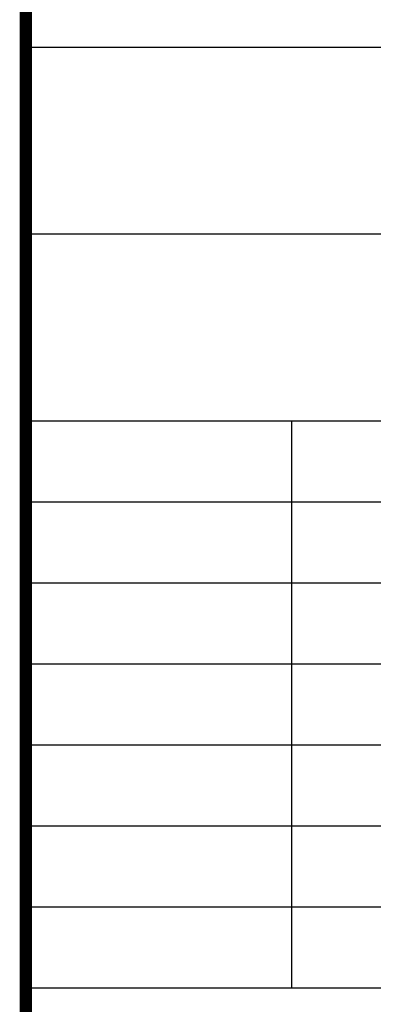
# Model space of a CAD drawing. Extents: x 345695 to 467723, y -434876 to -303775.
# Drawn here: x 399830 to 400579, y -403370 to -401284 of the extents above; entities that cross this region are included whole.
import ezdxf

# ---------------------------------------------------------------- set-up
doc = ezdxf.new("R2010")
doc.units = 0
doc.header["$LTSCALE"] = 1000
doc.header["$MEASUREMENT"] = 0

# ---------------------------------------------------------------- blocks, each defined once
blk = doc.blocks.new('tuqian')
at = {"color": 13}
for p, q in [((300192.8, -108167.8), (293192.8, -108167.8)), ((300192.8, -109667.8), (293192.8, -109667.8)), ((300192.8, -111167.8), (293192.8, -111167.8)), ((295324.5, -111167.8), (295324.5, -115717.8)), ((300192.8, -111817.8), (293192.8, -111817.8)), ((300192.8, -112467.8), (293192.8, -112467.8)), ((300192.8, -113117.8), (293192.8, -113117.8)), ((300192.8, -113767.8), (293192.8, -113767.8)), ((300192.8, -114417.8), (293192.8, -114417.8)), ((300192.8, -115067.8), (293192.8, -115067.8)), ((300192.8, -115717.8), (293192.8, -115717.8))]:
    blk.add_line(p, q, dxfattribs=at)
at = {"color": 3, "const_width": 100}
blk.add_lwpolyline([(293192.8, -91467.8), (293192.8, -120167.8)], dxfattribs=at)

msp = doc.modelspace()

# ---------------------------------------------------------------- block references
at = {"xscale": 0.2639991096597659, "yscale": 0.2639991096597659, "zscale": 0.2639991096597659}
msp.add_blockref('tuqian', (322440.3, -372786.7), dxfattribs=at)

doc.saveas('drawing.dxf')
